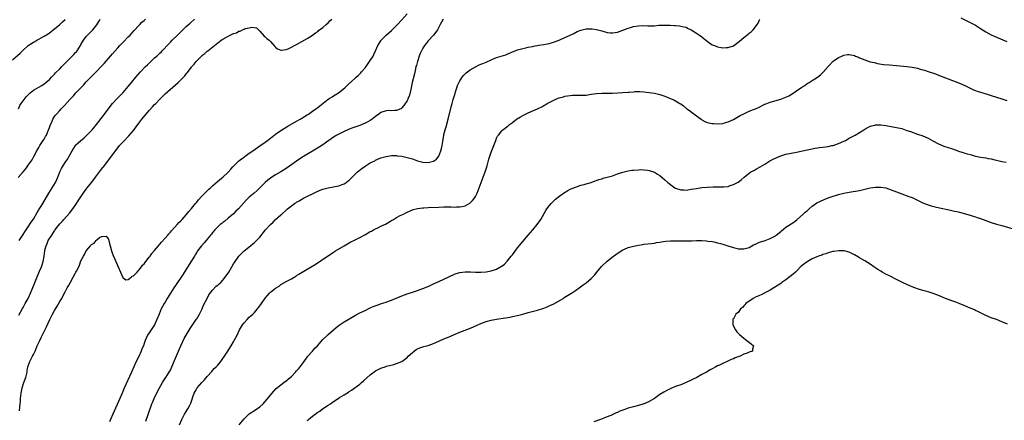
# Model space of a CAD drawing. Units: inches. Extents: x 2613000 to 2616000, y 1488000 to 1491000.
# Drawn here: x 2613690 to 2614064, y 1490623 to 1490775 of the extents above; entities that cross this region are included whole.
import ezdxf

# ---------------------------------------------------------------- set-up
doc = ezdxf.new("R2010")
doc.units = ezdxf.units.IN
doc.header["$MEASUREMENT"] = 0
doc.layers.add('LD26131488_10ft', color=131, linetype='Continuous')

msp = doc.modelspace()

# ---------------------------------------------------------------- linework, layer by layer
at = {"layer": 'LD26131488_10ft'}
for points, elevation in [([(2613689.66, 1490626.34), (2613689.76, 1490627.76), (2613689.9, 1490629), (2613689.97, 1490629.97), (2613690.08, 1490631), (2613690.26, 1490633), (2613690.35, 1490633.65), (2613690.63, 1490635), (2613691.35, 1490637), (2613692.1, 1490639), (2613692.44, 1490640.44), (2613692.55, 1490641), (2613692.58, 1490641.42), (2613692.88, 1490643), (2613693.57, 1490645), (2613694.65, 1490647), (2613695, 1490647.7), (2613695.57, 1490649), (2613696.41, 1490651), (2613697.32, 1490653), (2613697.87, 1490654.13), (2613699.87, 1490658.13), (2613701.24, 1490661), (2613702.25, 1490663), (2613703, 1490664.35), (2613704.01, 1490665.99), (2613705, 1490667.81), (2613705.7, 1490669), (2613706.16, 1490669.84), (2613707, 1490671.51), (2613707.83, 1490673), (2613708.27, 1490673.73), (2613709, 1490675.19), (2613710.11, 1490677), (2613711, 1490678.73), (2613711.12, 1490678.88), (2613711.3, 1490679.3), (2613712.18, 1490681), (2613712.45, 1490681.55), (2613713, 1490683.2), (2613713.95, 1490685), (2613714.38, 1490685.61), (2613714.99, 1490687), (2613716.64, 1490689), (2613716.82, 1490689.18), (2613717, 1490689.45), (2613718.05, 1490689.95), (2613718.74, 1490691), (2613719, 1490691.28), (2613720.06, 1490692.06), (2613721, 1490692.53), (2613722.59, 1490692.59), (2613723, 1490692.12), (2613723.42, 1490691.42), (2613723.7, 1490690.3), (2613724.08, 1490689), (2613724.63, 1490687), (2613725, 1490685.9), (2613725.25, 1490685.25), (2613725.86, 1490683.86), (2613727.13, 1490681), (2613727.99, 1490679), (2613728.92, 1490676.92), (2613729, 1490676.8), (2613730.03, 1490676.03), (2613731, 1490676.19), (2613732.06, 1490677), (2613732.52, 1490677.48), (2613733, 1490677.53), (2613734.32, 1490679), (2613735, 1490679.64), (2613736.02, 1490681), (2613736.39, 1490681.61), (2613737, 1490682.05), (2613737.37, 1490682.63), (2613737.69, 1490683), (2613739, 1490684.59), (2613739.28, 1490685), (2613739.95, 1490686.05), (2613741, 1490687.17), (2613742.48, 1490689), (2613742.7, 1490689.3), (2613743, 1490689.56), (2613743.63, 1490690.37), (2613745, 1490691.85), (2613746.01, 1490693), (2613746.44, 1490693.56), (2613747, 1490694.1), (2613747.41, 1490694.59), (2613749.61, 1490697), (2613750.25, 1490697.75), (2613751, 1490698.49), (2613751.45, 1490699), (2613753, 1490700.76), (2613753.99, 1490702.01), (2613755, 1490703.13), (2613756.56, 1490705), (2613756.75, 1490705.25), (2613757, 1490705.53), (2613757.65, 1490706.35), (2613759, 1490707.84), (2613760.14, 1490709), (2613760.56, 1490709.44), (2613761.57, 1490710.43), (2613762.22, 1490711), (2613763, 1490711.72), (2613764.75, 1490713.25), (2613765.83, 1490714.17), (2613767, 1490715.07), (2613769, 1490716.88), (2613770, 1490718), (2613770.79, 1490719), (2613771, 1490719.23), (2613772.79, 1490721), (2613773, 1490721.17), (2613774.08, 1490721.92), (2613775, 1490722.65), (2613775.47, 1490723), (2613777, 1490724.08), (2613778.36, 1490725), (2613781, 1490726.86), (2613783, 1490728.34), (2613783.88, 1490729), (2613784.51, 1490729.49), (2613785.66, 1490730.34), (2613787, 1490731.32), (2613789, 1490732.71), (2613791.62, 1490734.38), (2613795, 1490736.29), (2613796.28, 1490737), (2613797, 1490737.43), (2613799, 1490738.7), (2613799.46, 1490739), (2613801, 1490740.09), (2613802.34, 1490741), (2613803, 1490741.48), (2613803.84, 1490742.16), (2613807, 1490744.61), (2613807.62, 1490745), (2613808.44, 1490745.56), (2613809, 1490745.88), (2613809.68, 1490746.32), (2613810.89, 1490747), (2613813.32, 1490749), (2613815, 1490750.65), (2613815.18, 1490750.82), (2613815.42, 1490751), (2613817.62, 1490753), (2613818.37, 1490753.63), (2613819.4, 1490754.6), (2613819.71, 1490755), (2613821, 1490756.49), (2613821.38, 1490757), (2613823, 1490759.32), (2613824.05, 1490761), (2613824.4, 1490761.6), (2613825, 1490763.01), (2613825.89, 1490765), (2613827, 1490766.85), (2613827.06, 1490766.94), (2613829, 1490768.95), (2613831, 1490770.72), (2613831.28, 1490771), (2613833, 1490772.61), (2613833.34, 1490773), (2613835, 1490774.75), (2613837, 1490777.08)], 8940), ([(2613687, 1490759.62), (2613689.91, 1490762.09), (2613690.84, 1490763), (2613692.96, 1490765), (2613695, 1490766.3), (2613695.48, 1490766.52), (2613696.3, 1490767), (2613697, 1490767.37), (2613697.92, 1490767.92), (2613699, 1490768.51), (2613700.51, 1490769.49), (2613701, 1490769.87), (2613701.67, 1490770.33), (2613703, 1490771.38), (2613704.97, 1490773.03), (2613705.98, 1490774.02), (2613707, 1490774.94)], 8890), ([(2613689.13, 1490714.87), (2613691, 1490717.09), (2613691.9, 1490718.1), (2613692.51, 1490719), (2613693, 1490719.63), (2613694.41, 1490721.59), (2613695.14, 1490722.86), (2613696.26, 1490725), (2613697, 1490726.33), (2613697.26, 1490726.74), (2613697.41, 1490727), (2613698.71, 1490729), (2613699, 1490729.51), (2613699.58, 1490730.42), (2613699.87, 1490731), (2613700.68, 1490733), (2613700.75, 1490733.25), (2613701, 1490733.91), (2613701.45, 1490735), (2613701.89, 1490735.89), (2613702.36, 1490737), (2613702.57, 1490737.43), (2613703, 1490738.04), (2613703.38, 1490738.62), (2613703.66, 1490739), (2613705, 1490740.4), (2613705.51, 1490741), (2613706.29, 1490741.71), (2613707, 1490742.52), (2613707.24, 1490742.76), (2613707.42, 1490743), (2613709.24, 1490745), (2613710.12, 1490745.88), (2613711.09, 1490747), (2613713.98, 1490750.02), (2613715, 1490751.18), (2613716.71, 1490753), (2613717.88, 1490754.12), (2613719, 1490755.25), (2613720.71, 1490757), (2613721.82, 1490758.18), (2613724.3, 1490761), (2613725, 1490761.82), (2613726.03, 1490763), (2613727, 1490764.14), (2613727.76, 1490765), (2613728.36, 1490765.64), (2613729, 1490766.32), (2613731, 1490768.36), (2613731.67, 1490769), (2613732.33, 1490769.67), (2613733.29, 1490770.71), (2613735, 1490772.61), (2613735.39, 1490773), (2613736.14, 1490773.86), (2613737, 1490774.55), (2613737.23, 1490774.77), (2613737.55, 1490775)], 8910), ([(2613689.23, 1490741), (2613689.82, 1490742.18), (2613690.32, 1490743), (2613691.75, 1490745), (2613692.29, 1490745.71), (2613693.29, 1490746.71), (2613693.65, 1490747), (2613695, 1490748.02), (2613698.11, 1490749.89), (2613699, 1490750.47), (2613699.71, 1490751), (2613701, 1490752.16), (2613701.85, 1490753), (2613702.4, 1490753.6), (2613703, 1490754.16), (2613703.39, 1490754.61), (2613705, 1490756.16), (2613705.77, 1490757), (2613707, 1490758.27), (2613707.64, 1490759), (2613709, 1490760.32), (2613710.35, 1490761.65), (2613711, 1490762.37), (2613711.32, 1490762.68), (2613711.56, 1490763), (2613712.8, 1490765), (2613713, 1490765.41), (2613713.58, 1490766.42), (2613713.95, 1490767), (2613715, 1490768.46), (2613715.49, 1490769), (2613716.29, 1490769.71), (2613717, 1490770.47), (2613717.26, 1490770.74), (2613717.49, 1490771), (2613719, 1490772.91), (2613719.85, 1490774.15), (2613720.28, 1490775)], 8900), ([(2613689.35, 1490662.65), (2613690.81, 1490665.19), (2613691, 1490665.51), (2613691.86, 1490667), (2613692.98, 1490669), (2613693.87, 1490671), (2613694.49, 1490672.49), (2613695.34, 1490674.66), (2613695.86, 1490675.86), (2613697.26, 1490679.26), (2613697.96, 1490681), (2613698.23, 1490681.77), (2613698.62, 1490683), (2613699.01, 1490685), (2613699.28, 1490687), (2613699.34, 1490687.34), (2613699.74, 1490689), (2613700.18, 1490689.82), (2613700.61, 1490691), (2613701.88, 1490693), (2613703, 1490694.7), (2613703.14, 1490694.86), (2613703.22, 1490695), (2613703.85, 1490695.85), (2613705, 1490697.35), (2613705.82, 1490698.18), (2613706.48, 1490699), (2613708.6, 1490701.4), (2613709.88, 1490703), (2613711.3, 1490705), (2613711.98, 1490706.02), (2613713, 1490707.58), (2613714.38, 1490709.62), (2613715, 1490710.46), (2613715.42, 1490711), (2613717.04, 1490713), (2613717.9, 1490714.1), (2613718.58, 1490715), (2613720.43, 1490717.57), (2613721.3, 1490718.7), (2613721.56, 1490719), (2613723.95, 1490722.05), (2613726.12, 1490725), (2613727, 1490726.14), (2613727.69, 1490727), (2613729, 1490728.47), (2613731.23, 1490730.77), (2613733, 1490732.8), (2613735, 1490735.48), (2613736.11, 1490737), (2613737.76, 1490739), (2613739, 1490740.38), (2613740.27, 1490741.73), (2613741, 1490742.56), (2613741.44, 1490743), (2613743, 1490744.69), (2613745, 1490746.66), (2613749, 1490750.15), (2613749.92, 1490751), (2613751, 1490752.04), (2613751.93, 1490753), (2613752.45, 1490753.55), (2613753, 1490754.23), (2613753.37, 1490754.63), (2613755, 1490756.8), (2613755.16, 1490757), (2613756.02, 1490757.98), (2613756.82, 1490759), (2613757, 1490759.2), (2613758.82, 1490761), (2613759, 1490761.17), (2613760.05, 1490761.95), (2613761, 1490762.81), (2613761.12, 1490762.88), (2613761.25, 1490763), (2613763.73, 1490765), (2613764.46, 1490765.54), (2613765, 1490766.03), (2613766.34, 1490767), (2613767, 1490767.45), (2613768.11, 1490768.11), (2613769, 1490768.58), (2613771, 1490769.56), (2613772.13, 1490769.87), (2613773, 1490770.46), (2613773.5, 1490770.5), (2613774.36, 1490771), (2613775, 1490771.26), (2613775.47, 1490771.47), (2613777, 1490771.76), (2613778.02, 1490772.02), (2613779.69, 1490771.69), (2613780.5, 1490771), (2613781, 1490770.49), (2613782.62, 1490768.62), (2613783, 1490768.26), (2613783.71, 1490767.71), (2613784.53, 1490767), (2613785, 1490766.57), (2613786.7, 1490764.7), (2613787, 1490764.4), (2613787.74, 1490763.74), (2613789, 1490763.22), (2613789.19, 1490763.19), (2613791, 1490763.5), (2613791.76, 1490763.76), (2613793, 1490764.35), (2613794.19, 1490765), (2613794.69, 1490765.31), (2613795, 1490765.42), (2613797, 1490766.52), (2613799, 1490767.66), (2613801, 1490768.92), (2613802.21, 1490769.79), (2613803, 1490770.36), (2613803.33, 1490770.67), (2613805, 1490771.91), (2613806.28, 1490773), (2613807, 1490773.58), (2613807.66, 1490774.34), (2613808.33, 1490775)], 8930), ([(2613689.48, 1490691), (2613691, 1490693.19), (2613691.68, 1490694.32), (2613692.17, 1490695), (2613693, 1490696.19), (2613694.12, 1490697.88), (2613695, 1490699.12), (2613696.4, 1490701.6), (2613697, 1490702.57), (2613697.15, 1490702.85), (2613697.65, 1490703.65), (2613698.46, 1490705), (2613700.79, 1490709), (2613702.05, 1490711), (2613703.28, 1490713), (2613703.84, 1490714.16), (2613704.23, 1490715), (2613704.99, 1490717), (2613705.63, 1490718.37), (2613705.99, 1490719), (2613707, 1490720.61), (2613707.99, 1490722.01), (2613708.58, 1490723), (2613709.65, 1490725), (2613710.89, 1490727), (2613711, 1490727.12), (2613712.98, 1490729), (2613714.15, 1490729.85), (2613715, 1490730.69), (2613715.17, 1490730.83), (2613717, 1490732.71), (2613717.26, 1490733), (2613718.9, 1490735), (2613721.56, 1490738.44), (2613722, 1490739), (2613723, 1490740.37), (2613723.48, 1490741), (2613724.09, 1490741.91), (2613725.02, 1490743), (2613726.87, 1490745), (2613729, 1490747.12), (2613731, 1490749.4), (2613731.72, 1490750.28), (2613732.27, 1490751), (2613733.9, 1490753), (2613735.67, 1490755), (2613737.56, 1490757), (2613738.27, 1490757.73), (2613739.28, 1490758.72), (2613741, 1490760.31), (2613741.81, 1490761), (2613742.43, 1490761.57), (2613743, 1490762.12), (2613743.46, 1490762.54), (2613743.93, 1490763), (2613746.37, 1490765.63), (2613747, 1490766.24), (2613747.71, 1490767), (2613749.66, 1490769), (2613751.7, 1490771), (2613753, 1490772.22), (2613754.47, 1490773.53), (2613756.23, 1490775)], 8920), ([(2613850.71, 1490775), (2613850.12, 1490773.88), (2613849.59, 1490773), (2613849, 1490771.94), (2613848.57, 1490771), (2613847.9, 1490770.1), (2613846.99, 1490769), (2613845, 1490766.81), (2613844.2, 1490765.8), (2613843.64, 1490765), (2613843, 1490763.99), (2613842.43, 1490763), (2613842, 1490762), (2613841.54, 1490761), (2613840.88, 1490759), (2613840.51, 1490757.49), (2613840.36, 1490757), (2613840.14, 1490756.14), (2613839.74, 1490754.26), (2613838.97, 1490750.97), (2613838.53, 1490749), (2613838.35, 1490748.35), (2613837.88, 1490746.12), (2613837.42, 1490745), (2613837, 1490744.04), (2613836.3, 1490743), (2613835.76, 1490742.24), (2613835, 1490741.33), (2613834.84, 1490741.16), (2613834.54, 1490741), (2613833, 1490740.29), (2613832.38, 1490740.38), (2613831, 1490740.2), (2613830.29, 1490740.29), (2613829, 1490740.2), (2613827, 1490739.56), (2613826.3, 1490739), (2613825, 1490738.03), (2613823.71, 1490737), (2613823, 1490736.53), (2613822.02, 1490736.02), (2613821, 1490735.51), (2613819, 1490734.68), (2613816.3, 1490733.7), (2613815, 1490733.24), (2613814.4, 1490733), (2613813, 1490732.4), (2613811, 1490731.4), (2613810.29, 1490731), (2613809, 1490730.2), (2613807.24, 1490729), (2613805, 1490727.36), (2613803.57, 1490726.43), (2613797, 1490722.46), (2613795, 1490721.14), (2613791.4, 1490718.6), (2613788.95, 1490717.05), (2613787, 1490715.92), (2613785.58, 1490715), (2613785, 1490714.6), (2613784.11, 1490713.89), (2613783.09, 1490713), (2613781, 1490710.95), (2613779.99, 1490710.01), (2613778.8, 1490709), (2613777, 1490707.4), (2613776.55, 1490707), (2613775.76, 1490706.24), (2613772.91, 1490703), (2613771.93, 1490702.07), (2613771, 1490701.15), (2613769, 1490699.43), (2613767.66, 1490698.34), (2613767, 1490697.86), (2613766.54, 1490697.46), (2613765.95, 1490697), (2613765, 1490696.2), (2613763.85, 1490695), (2613763, 1490693.98), (2613762.58, 1490693.42), (2613762.21, 1490693), (2613761, 1490691.49), (2613760.56, 1490691), (2613759.87, 1490690.13), (2613758.83, 1490689), (2613757.32, 1490687), (2613757, 1490686.5), (2613756.46, 1490685.54), (2613756.12, 1490685), (2613754.19, 1490681.81), (2613751.86, 1490678.14), (2613751.11, 1490677), (2613749.71, 1490675), (2613749.41, 1490674.59), (2613749, 1490673.94), (2613748.35, 1490673), (2613745.83, 1490669), (2613745, 1490667.58), (2613744.64, 1490667), (2613744.05, 1490665.95), (2613743.56, 1490665), (2613742.7, 1490663), (2613741.87, 1490661), (2613740.94, 1490659), (2613740.23, 1490657.77), (2613739.69, 1490657), (2613739, 1490655.92), (2613738.35, 1490655), (2613737.87, 1490654.13), (2613737.4, 1490653), (2613737, 1490651.8), (2613736.76, 1490651), (2613736.21, 1490649.79), (2613735.95, 1490649), (2613735, 1490646.95), (2613734.03, 1490645), (2613732.17, 1490641), (2613729.36, 1490634.64), (2613728.69, 1490633), (2613727.84, 1490631), (2613725.09, 1490625), (2613724.25, 1490623), (2613723.91, 1490622.09)], 8950), ([(2613737.63, 1490622.37), (2613738.74, 1490625.26), (2613740.01, 1490629), (2613740.29, 1490629.71), (2613740.82, 1490631), (2613742.18, 1490633.82), (2613743.99, 1490637), (2613744.34, 1490637.66), (2613745.17, 1490638.83), (2613745.3, 1490639), (2613746.59, 1490641), (2613747, 1490641.78), (2613747.6, 1490643), (2613748.62, 1490645.38), (2613749, 1490646.29), (2613750.05, 1490649), (2613750.92, 1490651), (2613752.26, 1490653.74), (2613753, 1490655.05), (2613754.48, 1490657.52), (2613756.85, 1490661), (2613757, 1490661.24), (2613758.01, 1490663), (2613759.04, 1490665), (2613759.62, 1490666.38), (2613760.94, 1490669), (2613761.66, 1490670.34), (2613762.12, 1490671), (2613763, 1490672.09), (2613764.43, 1490673.57), (2613765, 1490674.02), (2613765.51, 1490674.49), (2613766.13, 1490675), (2613767, 1490675.92), (2613767.87, 1490677), (2613769.17, 1490679), (2613770.36, 1490681), (2613771, 1490682.11), (2613771.35, 1490682.65), (2613773, 1490685.02), (2613775.1, 1490687), (2613777.5, 1490689), (2613778.35, 1490689.65), (2613779, 1490690.27), (2613779.4, 1490690.6), (2613781, 1490692.25), (2613783.22, 1490695), (2613785, 1490696.99), (2613786.06, 1490697.94), (2613787, 1490698.95), (2613789, 1490700.75), (2613789.31, 1490701), (2613791, 1490702.53), (2613791.27, 1490702.73), (2613791.55, 1490703), (2613793, 1490704.15), (2613794.18, 1490705), (2613794.7, 1490705.3), (2613795, 1490705.55), (2613795.96, 1490706.04), (2613797, 1490706.68), (2613797.66, 1490707), (2613802.53, 1490709.47), (2613803.9, 1490710.1), (2613805, 1490710.48), (2613807.02, 1490710.98), (2613809, 1490711.34), (2613809.46, 1490711.46), (2613811, 1490711.79), (2613812.27, 1490712.27), (2613813, 1490712.5), (2613813.82, 1490713), (2613814.51, 1490713.49), (2613815, 1490713.89), (2613816.11, 1490715), (2613818.19, 1490717), (2613819.75, 1490718.25), (2613821, 1490719.18), (2613823, 1490720.43), (2613824.72, 1490721.28), (2613825, 1490721.44), (2613827, 1490722.3), (2613827.52, 1490722.48), (2613829.07, 1490722.93), (2613831, 1490723.22), (2613831.2, 1490723.2), (2613833, 1490723.21), (2613833.17, 1490723.17), (2613835, 1490722.96), (2613837, 1490722.54), (2613839, 1490721.95), (2613841, 1490721.28), (2613843, 1490720.76), (2613845, 1490720.63), (2613846.96, 1490721.04), (2613848.14, 1490721.86), (2613849.05, 1490722.95), (2613849.87, 1490725), (2613850.1, 1490725.9), (2613850.32, 1490727), (2613850.54, 1490728.54), (2613850.93, 1490730.93), (2613851, 1490731.23), (2613851.47, 1490733), (2613851.85, 1490734.15), (2613852.63, 1490737), (2613853.76, 1490741.76), (2613854.08, 1490743), (2613854.52, 1490744.52), (2613854.71, 1490745.29), (2613855.2, 1490746.8), (2613855.44, 1490747.44), (2613855.93, 1490749), (2613856.16, 1490749.84), (2613857, 1490751.59), (2613857.94, 1490753), (2613858.41, 1490753.59), (2613859, 1490754.21), (2613859.41, 1490754.59), (2613859.9, 1490755), (2613861, 1490755.84), (2613863, 1490756.98), (2613864.36, 1490757.64), (2613865, 1490757.88), (2613865.75, 1490758.25), (2613867, 1490758.75), (2613869, 1490759.64), (2613870.03, 1490760.03), (2613871, 1490760.42), (2613874.47, 1490761.53), (2613875, 1490761.77), (2613875.9, 1490762.1), (2613877, 1490762.63), (2613878.04, 1490763), (2613879, 1490763.38), (2613879.46, 1490763.46), (2613881, 1490763.89), (2613882.08, 1490764.08), (2613883, 1490764.33), (2613884.68, 1490764.68), (2613885, 1490764.77), (2613887, 1490765.12), (2613889, 1490765.42), (2613891, 1490765.82), (2613891.91, 1490766.09), (2613893, 1490766.43), (2613895, 1490767.21), (2613897, 1490768.05), (2613899, 1490768.94), (2613900.37, 1490769.63), (2613901, 1490769.97), (2613901.69, 1490770.31), (2613903, 1490770.87), (2613903.51, 1490771), (2613905, 1490771.3), (2613907, 1490771.36), (2613907.34, 1490771.34), (2613909, 1490771.11), (2613909.45, 1490771), (2613911, 1490770.54), (2613913, 1490770), (2613914.12, 1490769.88), (2613915, 1490769.82), (2613916.03, 1490769.97), (2613917, 1490770.14), (2613919, 1490770.84), (2613919.37, 1490771), (2613921, 1490771.6), (2613921.85, 1490771.85), (2613923, 1490772.23), (2613925, 1490772.55), (2613927, 1490772.56), (2613928.52, 1490772.52), (2613929, 1490772.49), (2613930.55, 1490772.55), (2613931, 1490772.55), (2613932.69, 1490772.69), (2613934.77, 1490772.77), (2613936.73, 1490772.73), (2613937, 1490772.7), (2613938.64, 1490772.64), (2613939, 1490772.6), (2613940.48, 1490772.48), (2613941, 1490772.42), (2613942.13, 1490772.13), (2613943, 1490771.93), (2613943.61, 1490771.61), (2613945, 1490771), (2613947, 1490769.76), (2613948.07, 1490769), (2613949, 1490768.31), (2613949.74, 1490767.74), (2613951, 1490766.68), (2613953, 1490765.32), (2613953.77, 1490765), (2613954.67, 1490764.67), (2613955, 1490764.53), (2613956.32, 1490764.32), (2613957, 1490764.17), (2613958.26, 1490764.26), (2613959, 1490764.27), (2613961, 1490764.96), (2613962.24, 1490765.76), (2613963.36, 1490766.64), (2613965, 1490768.07), (2613966.64, 1490769.36), (2613967, 1490769.71), (2613967.76, 1490770.24), (2613968.47, 1490771), (2613969, 1490771.62), (2613970, 1490773), (2613970.45, 1490773.55), (2613971, 1490774.8), (2613971.08, 1490774.92)], 8960), ([(2614047.5, 1490775.5), (2614049, 1490774.81), (2614051, 1490773.82), (2614053, 1490772.74), (2614055, 1490771.53), (2614057, 1490770.25), (2614059, 1490769.1), (2614061, 1490768.17), (2614065, 1490766.55)], 8960), ([(2613750.53, 1490621), (2613751.41, 1490623), (2613752.41, 1490625), (2613753, 1490626.03), (2613753.38, 1490626.62), (2613753.6, 1490627), (2613754.24, 1490628.24), (2613754.66, 1490629), (2613754.77, 1490629.23), (2613755, 1490629.94), (2613755.29, 1490630.71), (2613755.56, 1490631.56), (2613756.07, 1490633), (2613756.4, 1490633.6), (2613757, 1490634.79), (2613757.15, 1490635), (2613759, 1490637.09), (2613759.95, 1490638.05), (2613761, 1490639.35), (2613762.73, 1490641.27), (2613763, 1490641.54), (2613763.69, 1490642.31), (2613764.44, 1490643), (2613765, 1490643.58), (2613766.13, 1490645), (2613767, 1490646.16), (2613767.32, 1490646.68), (2613768.59, 1490648.59), (2613770.1, 1490651), (2613771, 1490652.53), (2613771.3, 1490653), (2613772.36, 1490655), (2613773.31, 1490657), (2613774.44, 1490659), (2613775, 1490659.73), (2613776.14, 1490661), (2613777, 1490661.8), (2613777.64, 1490662.36), (2613778.34, 1490663), (2613779, 1490663.68), (2613780.14, 1490665), (2613780.52, 1490665.48), (2613781.36, 1490666.64), (2613781.58, 1490667), (2613783, 1490669.09), (2613783.91, 1490670.09), (2613784.69, 1490671), (2613785, 1490671.29), (2613786.3, 1490672.3), (2613787, 1490672.83), (2613788.32, 1490673.68), (2613789, 1490674.21), (2613791, 1490675.36), (2613791.77, 1490675.77), (2613793, 1490676.4), (2613794, 1490677), (2613794.64, 1490677.36), (2613795, 1490677.62), (2613795.85, 1490678.15), (2613797.13, 1490679), (2613799, 1490680.04), (2613802.09, 1490681.91), (2613809, 1490686.49), (2613809.8, 1490687), (2613813.11, 1490689), (2613814.33, 1490689.67), (2613815, 1490690.08), (2613815.6, 1490690.4), (2613816.72, 1490691), (2613819, 1490692.14), (2613820.86, 1490693.14), (2613821.5, 1490693.5), (2613823, 1490694.33), (2613823.46, 1490694.54), (2613824.25, 1490695), (2613825, 1490695.41), (2613825.81, 1490695.81), (2613827, 1490696.36), (2613828.77, 1490697.23), (2613830.07, 1490697.93), (2613831, 1490698.52), (2613831.32, 1490698.68), (2613831.83, 1490699), (2613833, 1490699.65), (2613834.41, 1490700.41), (2613835.58, 1490701), (2613836.54, 1490701.46), (2613837, 1490701.73), (2613839, 1490702.59), (2613839.3, 1490702.7), (2613840.47, 1490703), (2613841, 1490703.12), (2613843, 1490703.36), (2613843.37, 1490703.37), (2613845, 1490703.5), (2613849, 1490703.66), (2613851, 1490703.71), (2613851.71, 1490703.71), (2613853.7, 1490703.7), (2613855, 1490703.67), (2613855.7, 1490703.7), (2613857, 1490703.73), (2613857.94, 1490703.94), (2613859, 1490704.11), (2613860.87, 1490705.13), (2613861.9, 1490706.1), (2613862.55, 1490707), (2613863, 1490707.74), (2613863.63, 1490709), (2613864.04, 1490709.96), (2613865.96, 1490715), (2613866.65, 1490717), (2613867.37, 1490719.37), (2613868.09, 1490721.91), (2613868.46, 1490723), (2613869, 1490724.49), (2613869.98, 1490727), (2613870.7, 1490729), (2613871, 1490729.79), (2613871.41, 1490730.59), (2613871.68, 1490731), (2613873, 1490732.67), (2613873.37, 1490733), (2613874.32, 1490733.68), (2613875, 1490734.24), (2613875.44, 1490734.56), (2613875.93, 1490735), (2613877, 1490735.8), (2613878.58, 1490737), (2613880.07, 1490737.93), (2613881, 1490738.47), (2613881.96, 1490739), (2613883, 1490739.49), (2613885, 1490740.3), (2613886.57, 1490741), (2613887, 1490741.17), (2613888.21, 1490741.79), (2613889, 1490742.22), (2613889.5, 1490742.5), (2613890.24, 1490743), (2613891, 1490743.43), (2613893, 1490744.43), (2613894.44, 1490745), (2613894.85, 1490745.15), (2613896.41, 1490745.59), (2613897, 1490745.74), (2613899, 1490746.08), (2613899.9, 1490746.1), (2613901, 1490746.16), (2613901.9, 1490746.1), (2613903.87, 1490746.13), (2613905, 1490746.22), (2613907, 1490746.54), (2613909, 1490746.83), (2613911, 1490746.95), (2613913.06, 1490746.94), (2613915.06, 1490746.94), (2613917.04, 1490747.04), (2613919, 1490747.17), (2613921, 1490747.31), (2613921.36, 1490747.36), (2613923, 1490747.47), (2613923.52, 1490747.52), (2613925.51, 1490747.51), (2613927, 1490747.37), (2613929, 1490747.14), (2613931, 1490746.88), (2613933, 1490746.44), (2613935, 1490745.74), (2613936.74, 1490745), (2613938.34, 1490744.34), (2613939, 1490744.03), (2613939.68, 1490743.68), (2613940.68, 1490743), (2613941, 1490742.81), (2613942.05, 1490742.05), (2613943.37, 1490741), (2613944.33, 1490740.33), (2613945.49, 1490739.49), (2613947, 1490738.31), (2613948.78, 1490737), (2613949, 1490736.82), (2613950.19, 1490736.19), (2613951, 1490735.82), (2613951.67, 1490735.67), (2613953, 1490735.42), (2613953.39, 1490735.39), (2613955, 1490735.31), (2613957, 1490735.45), (2613957.6, 1490735.6), (2613959, 1490736.01), (2613961, 1490736.94), (2613963.61, 1490738.39), (2613965, 1490739.13), (2613967, 1490740.03), (2613968.68, 1490740.68), (2613969.46, 1490741), (2613970.52, 1490741.48), (2613973, 1490742.71), (2613973.68, 1490743), (2613975, 1490743.5), (2613979, 1490744.65), (2613981, 1490745.41), (2613982.07, 1490745.93), (2613983.35, 1490746.65), (2613985, 1490747.8), (2613987, 1490749.24), (2613988.12, 1490749.88), (2613989, 1490750.57), (2613989.76, 1490751), (2613991, 1490751.76), (2613992.96, 1490753.04), (2613994.09, 1490753.91), (2613995.09, 1490754.91), (2613997, 1490757.07), (2613999, 1490759.06), (2614001, 1490760.43), (2614002.19, 1490761), (2614003, 1490761.36), (2614004.45, 1490761.55), (2614005, 1490761.64), (2614007, 1490761.19), (2614007.41, 1490761), (2614008.55, 1490760.55), (2614009, 1490760.39), (2614011, 1490759.58), (2614012.6, 1490759), (2614013, 1490758.88), (2614014.56, 1490758.56), (2614015, 1490758.41), (2614015.77, 1490758.23), (2614018.13, 1490757.87), (2614020.35, 1490757.65), (2614023, 1490757.43), (2614026.95, 1490757.05), (2614029, 1490756.8), (2614031, 1490756.39), (2614032.06, 1490756.06), (2614033, 1490755.8), (2614033.6, 1490755.6), (2614035, 1490755.16), (2614037.78, 1490754.22), (2614039, 1490753.77), (2614045.37, 1490751.37), (2614047, 1490750.71), (2614049, 1490749.78), (2614051, 1490748.79), (2614052.25, 1490748.25), (2614053, 1490747.96), (2614053.71, 1490747.71), (2614057.46, 1490746.54), (2614059, 1490746.03), (2614063, 1490744.8), (2614065, 1490744.08)], 8970), ([(2613773.13, 1490621), (2613775, 1490623.26), (2613777, 1490625.09), (2613779.38, 1490626.62), (2613781, 1490627.8), (2613782.22, 1490629), (2613783, 1490629.81), (2613786.28, 1490633.72), (2613787.27, 1490634.73), (2613789, 1490636.18), (2613790.18, 1490637), (2613791, 1490637.65), (2613791.72, 1490638.28), (2613792.59, 1490639), (2613793, 1490639.38), (2613794.59, 1490641), (2613795, 1490641.44), (2613795.73, 1490642.27), (2613796.32, 1490643), (2613797.83, 1490645), (2613799, 1490646.63), (2613799.29, 1490647), (2613801, 1490648.95), (2613801.97, 1490650.03), (2613802.9, 1490651), (2613805, 1490653.36), (2613806.67, 1490655), (2613807, 1490655.29), (2613810.08, 1490657.92), (2613811.19, 1490658.81), (2613813, 1490660.05), (2613814.56, 1490661), (2613817.39, 1490662.61), (2613819, 1490663.45), (2613821, 1490664.44), (2613823, 1490665.36), (2613824.1, 1490665.9), (2613825.55, 1490666.45), (2613827.31, 1490667), (2613829, 1490667.57), (2613829.9, 1490667.9), (2613831, 1490668.33), (2613834.32, 1490669.68), (2613837, 1490670.66), (2613839, 1490671.34), (2613841, 1490671.99), (2613843, 1490672.7), (2613844.59, 1490673.41), (2613845, 1490673.56), (2613845.96, 1490674.04), (2613847, 1490674.48), (2613849, 1490675.39), (2613851, 1490676.27), (2613855, 1490678.15), (2613855.62, 1490678.38), (2613857, 1490678.85), (2613859, 1490679.13), (2613861.12, 1490679.12), (2613862.99, 1490678.99), (2613865, 1490678.9), (2613867, 1490679.01), (2613869, 1490679.43), (2613871, 1490680.13), (2613872.84, 1490681.16), (2613873, 1490681.26), (2613873.97, 1490682.03), (2613875, 1490683.08), (2613876.57, 1490685), (2613877, 1490685.58), (2613879, 1490688.12), (2613881, 1490690.59), (2613883, 1490692.98), (2613883.94, 1490694.06), (2613884.78, 1490695), (2613886.42, 1490697), (2613887.8, 1490699), (2613889.68, 1490702.32), (2613890.16, 1490703), (2613891, 1490704.16), (2613891.78, 1490705), (2613893, 1490706.26), (2613893.39, 1490706.61), (2613895, 1490707.96), (2613896.46, 1490709), (2613898.02, 1490709.98), (2613899, 1490710.43), (2613899.36, 1490710.64), (2613901, 1490711.27), (2613901.39, 1490711.39), (2613903, 1490711.96), (2613904.28, 1490712.28), (2613905, 1490712.5), (2613907, 1490713.05), (2613908.42, 1490713.58), (2613909, 1490713.77), (2613909.9, 1490714.1), (2613911, 1490714.43), (2613911.42, 1490714.58), (2613913, 1490715), (2613915, 1490715.59), (2613917, 1490716.28), (2613919, 1490716.94), (2613921, 1490717.44), (2613922.36, 1490717.64), (2613923, 1490717.72), (2613925, 1490717.85), (2613925.88, 1490717.88), (2613927, 1490717.84), (2613928.36, 1490717.64), (2613929, 1490717.57), (2613931, 1490716.86), (2613932.18, 1490716.18), (2613933, 1490715.65), (2613935, 1490714.01), (2613936.09, 1490713), (2613936.58, 1490712.58), (2613937.72, 1490711.72), (2613938.81, 1490711), (2613939, 1490710.9), (2613941, 1490710.25), (2613942.15, 1490710.15), (2613943, 1490710.14), (2613943.75, 1490710.25), (2613945, 1490710.4), (2613947, 1490710.75), (2613949, 1490711.05), (2613951, 1490711.25), (2613953.34, 1490711.34), (2613955, 1490711.29), (2613955.32, 1490711.32), (2613957, 1490711.29), (2613957.36, 1490711.36), (2613959, 1490711.53), (2613959.83, 1490711.83), (2613961, 1490712.18), (2613962.84, 1490713.16), (2613964, 1490714), (2613965.11, 1490715), (2613967, 1490716.52), (2613967.69, 1490717), (2613968.54, 1490717.46), (2613969, 1490717.74), (2613969.83, 1490718.17), (2613971.23, 1490719), (2613973, 1490720.02), (2613974.52, 1490721), (2613974.82, 1490721.18), (2613976.11, 1490721.89), (2613977.47, 1490722.53), (2613979, 1490723.16), (2613981, 1490723.74), (2613983, 1490724.15), (2613985, 1490724.53), (2613989, 1490725.45), (2613991, 1490725.84), (2613991.99, 1490726.01), (2613993, 1490726.13), (2613993.74, 1490726.26), (2613995, 1490726.4), (2613997, 1490726.71), (2613998.48, 1490727), (2613999, 1490727.11), (2614001, 1490727.76), (2614003, 1490728.67), (2614003.66, 1490729), (2614005, 1490729.77), (2614007.24, 1490731), (2614010.55, 1490733), (2614011, 1490733.3), (2614012.08, 1490733.92), (2614013, 1490734.33), (2614014.78, 1490734.78), (2614015, 1490734.85), (2614017, 1490734.92), (2614019, 1490734.69), (2614021, 1490734.32), (2614023, 1490733.93), (2614025, 1490733.44), (2614027, 1490732.8), (2614028.32, 1490732.32), (2614031, 1490731.38), (2614033, 1490730.66), (2614035, 1490729.81), (2614036.85, 1490728.85), (2614039, 1490727.68), (2614041, 1490726.81), (2614044.28, 1490725.72), (2614045.37, 1490725.37), (2614047, 1490724.8), (2614048.37, 1490724.37), (2614049, 1490724.16), (2614049.91, 1490723.91), (2614051, 1490723.58), (2614051.47, 1490723.47), (2614053, 1490723.04), (2614055, 1490722.62), (2614057, 1490722.31), (2614057.86, 1490722.14), (2614059, 1490721.96), (2614060.39, 1490721.61), (2614061, 1490721.48), (2614063, 1490720.97), (2614064.67, 1490720.67)], 8980), ([(2613799, 1490622.55), (2613799.28, 1490622.72), (2613799.52, 1490623), (2613801, 1490624.23), (2613802, 1490625), (2613802.6, 1490625.4), (2613803, 1490625.73), (2613803.82, 1490626.18), (2613804.86, 1490627), (2613807, 1490628.39), (2613807.85, 1490629), (2613808.55, 1490629.45), (2613809, 1490629.8), (2613810.81, 1490631), (2613811.32, 1490631.32), (2613813, 1490632.31), (2613814.65, 1490633.35), (2613815, 1490633.59), (2613815.87, 1490634.13), (2613819, 1490636.44), (2613819.65, 1490637), (2613820.39, 1490637.61), (2613823, 1490639.97), (2613825, 1490641.47), (2613826.03, 1490641.97), (2613827, 1490642.46), (2613827.41, 1490642.59), (2613828.59, 1490643), (2613829.2, 1490643.2), (2613831.93, 1490643.93), (2613833, 1490644.2), (2613835, 1490644.99), (2613837, 1490646.52), (2613837.42, 1490647), (2613839, 1490648.48), (2613839.66, 1490649), (2613840.44, 1490649.56), (2613841, 1490649.83), (2613841.82, 1490650.18), (2613843, 1490650.58), (2613843.34, 1490650.66), (2613845, 1490651.15), (2613847, 1490651.85), (2613849, 1490652.7), (2613851, 1490653.6), (2613852, 1490654), (2613853, 1490654.44), (2613854.37, 1490655), (2613857, 1490656.13), (2613859, 1490656.94), (2613861.93, 1490658.07), (2613863, 1490658.56), (2613863.31, 1490658.69), (2613865, 1490659.48), (2613867, 1490660.21), (2613869, 1490660.72), (2613871, 1490661.07), (2613874.41, 1490661.59), (2613876.12, 1490661.88), (2613877, 1490662.05), (2613879.41, 1490662.59), (2613881, 1490663.01), (2613883, 1490663.61), (2613885, 1490664.17), (2613886.56, 1490664.56), (2613888.19, 1490665), (2613889, 1490665.29), (2613890.2, 1490665.8), (2613891, 1490666.12), (2613891.6, 1490666.4), (2613893.01, 1490667), (2613896.26, 1490669), (2613896.69, 1490669.31), (2613897.91, 1490670.09), (2613899.47, 1490671), (2613901, 1490672.04), (2613902.45, 1490673), (2613903.91, 1490674.09), (2613905.07, 1490674.93), (2613907, 1490676.55), (2613907.44, 1490677), (2613908.2, 1490677.8), (2613909.16, 1490679), (2613910.92, 1490681.08), (2613913, 1490683.08), (2613915.39, 1490685), (2613916.32, 1490685.68), (2613918.34, 1490687), (2613919, 1490687.38), (2613919.65, 1490687.65), (2613921, 1490688.26), (2613923, 1490688.83), (2613925, 1490689.24), (2613926.54, 1490689.46), (2613927, 1490689.56), (2613929.87, 1490689.87), (2613931, 1490690.01), (2613931.82, 1490690.18), (2613933, 1490690.35), (2613933.54, 1490690.46), (2613935.28, 1490690.72), (2613937.15, 1490690.85), (2613939.15, 1490690.85), (2613941, 1490690.79), (2613943, 1490690.78), (2613945.17, 1490690.83), (2613947, 1490690.91), (2613949, 1490690.92), (2613950.83, 1490690.83), (2613951.24, 1490690.76), (2613953, 1490690.54), (2613953.57, 1490690.43), (2613955, 1490690.14), (2613956.14, 1490689.86), (2613957, 1490689.61), (2613958.91, 1490689), (2613961, 1490688.26), (2613962, 1490688), (2613963, 1490687.78), (2613963.74, 1490687.75), (2613965, 1490687.75), (2613966.05, 1490688.05), (2613967, 1490688.36), (2613968.72, 1490689.28), (2613969.7, 1490689.69), (2613971, 1490690.31), (2613973.08, 1490691), (2613975, 1490691.71), (2613977, 1490692.78), (2613977.28, 1490693), (2613979, 1490694.39), (2613979.31, 1490694.69), (2613981, 1490695.99), (2613983, 1490697.3), (2613984.01, 1490697.99), (2613985.16, 1490698.84), (2613987.58, 1490701), (2613988.3, 1490701.7), (2613989, 1490702.28), (2613989.83, 1490703), (2613991, 1490703.95), (2613992.79, 1490705.21), (2613994.09, 1490705.91), (2613995.47, 1490706.53), (2613997, 1490707.16), (2613999, 1490707.86), (2614000.24, 1490708.24), (2614001, 1490708.45), (2614003, 1490708.94), (2614005, 1490709.33), (2614009, 1490710.02), (2614011.46, 1490710.54), (2614013, 1490710.91), (2614015, 1490711.28), (2614017, 1490711.28), (2614019, 1490710.91), (2614021, 1490710.24), (2614023, 1490709.45), (2614025, 1490708.7), (2614027.74, 1490707.74), (2614029, 1490707.26), (2614031, 1490706.32), (2614033, 1490705.3), (2614034.63, 1490704.63), (2614035, 1490704.5), (2614036.15, 1490704.15), (2614037.74, 1490703.74), (2614039.36, 1490703.36), (2614043, 1490702.6), (2614045, 1490702.17), (2614045.94, 1490701.94), (2614047, 1490701.67), (2614051, 1490700.57), (2614052.19, 1490700.19), (2614053, 1490699.97), (2614053.71, 1490699.71), (2614055, 1490699.28), (2614057, 1490698.53), (2614059, 1490697.84), (2614061, 1490697.23), (2614063, 1490696.68), (2614067.38, 1490695.38)], 8990), ([(2614065.15, 1490659.15), (2614063, 1490660.11), (2614061, 1490660.91), (2614059, 1490661.65), (2614057, 1490662.49), (2614055, 1490663.44), (2614053.96, 1490663.96), (2614053, 1490664.4), (2614052.6, 1490664.6), (2614051.74, 1490665), (2614051, 1490665.33), (2614049, 1490666.16), (2614046.84, 1490667), (2614045.53, 1490667.53), (2614044.09, 1490668.09), (2614041.58, 1490669), (2614039, 1490670.02), (2614037, 1490670.78), (2614035, 1490671.42), (2614033, 1490671.99), (2614031, 1490672.61), (2614029, 1490673.37), (2614028.38, 1490673.62), (2614027, 1490674.22), (2614025, 1490675.13), (2614023.78, 1490675.78), (2614023, 1490676.15), (2614022.46, 1490676.46), (2614021.15, 1490677.15), (2614020.58, 1490677.42), (2614019, 1490678.22), (2614017.59, 1490679), (2614017, 1490679.31), (2614015.94, 1490679.94), (2614014.74, 1490680.74), (2614014.38, 1490681), (2614013, 1490681.92), (2614011, 1490683.2), (2614009.83, 1490683.83), (2614009, 1490684.37), (2614008.58, 1490684.58), (2614007, 1490685.5), (2614005.98, 1490685.98), (2614005, 1490686.48), (2614003.15, 1490687), (2614003, 1490687.04), (2614001.09, 1490687.09), (2613999.22, 1490686.78), (2613999, 1490686.8), (2613998.77, 1490686.77), (2613997, 1490686.27), (2613996.12, 1490685.88), (2613995, 1490685.61), (2613994.58, 1490685.42), (2613993.37, 1490685), (2613992.77, 1490684.77), (2613991, 1490684), (2613989, 1490682.92), (2613986.82, 1490681.18), (2613985, 1490679.38), (2613984.57, 1490679), (2613983.77, 1490678.23), (2613981, 1490676.08), (2613979.47, 1490675), (2613979.22, 1490674.78), (2613979, 1490674.66), (2613978.04, 1490673.96), (2613976.44, 1490673), (2613975, 1490672.07), (2613973, 1490671.09), (2613972.79, 1490671), (2613971.61, 1490670.39), (2613971, 1490670.13), (2613969.42, 1490669.42), (2613968.58, 1490669), (2613965.69, 1490667), (2613965.42, 1490666.58), (2613965, 1490666.16), (2613964.44, 1490665.56), (2613963.74, 1490665), (2613963, 1490663.78), (2613962, 1490663), (2613961, 1490661.25), (2613960.84, 1490661.16), (2613960.79, 1490661), (2613960.84, 1490660.84), (2613960.82, 1490659), (2613961.83, 1490657), (2613962.34, 1490656.34), (2613963.31, 1490655.31), (2613965, 1490653.88), (2613966.16, 1490653), (2613966.65, 1490652.65), (2613967.78, 1490651.78), (2613968.6, 1490651), (2613968.32, 1490649.68), (2613968.28, 1490649), (2613967, 1490648.56), (2613966.24, 1490648.24), (2613965, 1490647.78), (2613963.61, 1490647), (2613963.13, 1490646.87), (2613961.63, 1490646.37), (2613961, 1490646.08), (2613960.2, 1490645.8), (2613958.64, 1490645), (2613957, 1490644.3), (2613955.67, 1490643.67), (2613955, 1490643.38), (2613954.29, 1490643), (2613953, 1490642.25), (2613952.2, 1490641.8), (2613950.83, 1490641), (2613949, 1490640.06), (2613947.08, 1490639), (2613945.69, 1490638.31), (2613945, 1490637.94), (2613943.09, 1490637), (2613941, 1490636.18), (2613939, 1490635.47), (2613937.25, 1490634.75), (2613935.91, 1490634.09), (2613934.6, 1490633.4), (2613933, 1490632.44), (2613931, 1490631), (2613929, 1490629.83), (2613928.44, 1490629.56), (2613927.12, 1490629), (2613927, 1490628.95), (2613925, 1490628.36), (2613923, 1490627.85), (2613921, 1490627.27), (2613919.32, 1490626.68), (2613919, 1490626.54), (2613917.88, 1490626.12), (2613917, 1490625.69), (2613916.51, 1490625.49), (2613915.49, 1490625), (2613915, 1490624.78), (2613913, 1490623.99), (2613910.48, 1490623), (2613907.94, 1490622.06)], 9000)]:
    msp.add_lwpolyline(points, dxfattribs=dict(at, elevation=elevation))

doc.saveas('drawing.dxf')
